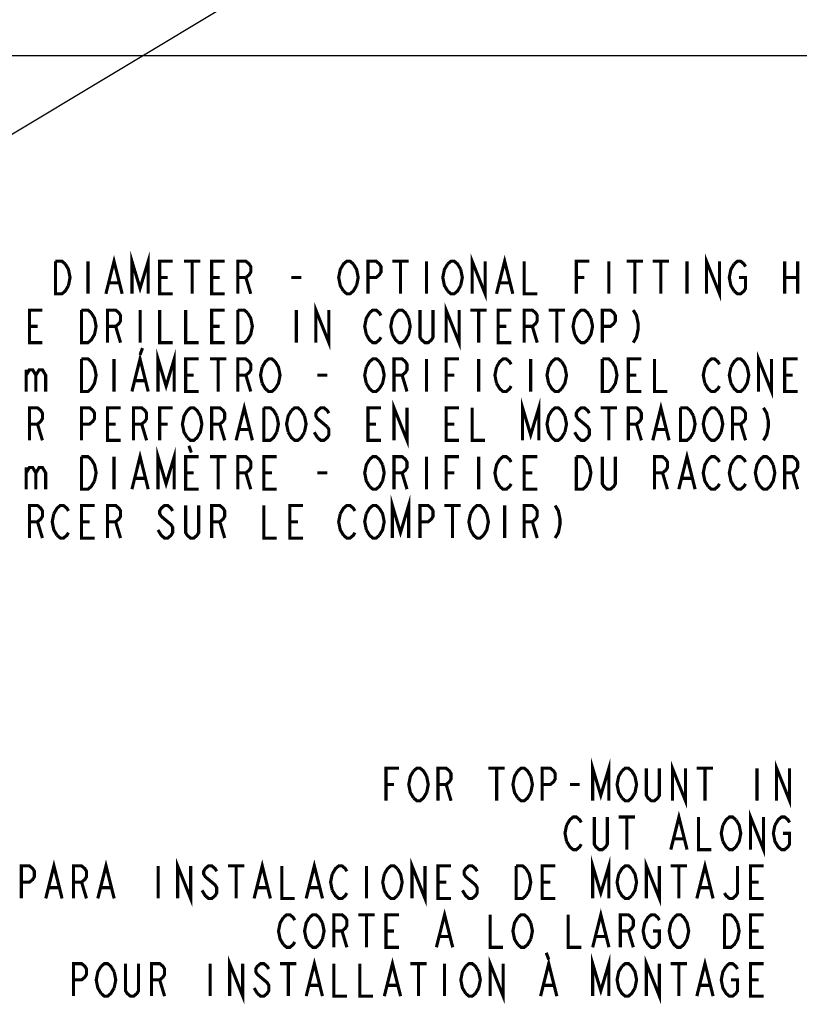
# Model space of a CAD drawing. Extents: x 0 to 44, y 0 to 34.
# Drawn here: x 31.7 to 35.4, y 21.6 to 26.3 of the extents above; entities that cross this region are included whole.
import ezdxf

# ---------------------------------------------------------------- set-up
doc = ezdxf.new("R2010")
doc.units = 0
doc.header["$LTSCALE"] = 2.42
doc.layers.get('0').update_dxf_attribs({"linetype": 'CONTINUOUS'})
doc.layers.add('___NOTE', color=7, linetype='CONTINUOUS')
doc.layers.add('_CURVE', color=7, linetype='CONTINUOUS')
doc.dimstyles.get("Standard").update_dxf_attribs({"dimtxt": 2.5, "dimasz": 2.5, "dimexe": 1.25, "dimexo": 0.625, "dimtad": 1, "dimcen": 2.5, "dimazin": 3, "dimtfac": 1, "dimtmove": 0, "dimatfit": 3})

# ---------------------------------------------------------------- blocks, each defined once
blk = doc.blocks.new('_FILLED')
at = {"color": 0, "linetype": 'BYBLOCK'}
blk.add_solid([(0, 0), (-1, 0.167), (-1, -0.167)], dxfattribs=at)
blk = doc.blocks.new('*D0')
at = {"color": 2, "linetype": 'CONTINUOUS'}
for p, q in [((29.5978, 28.9711), (29.5978, 18.7527)), ((29.5978, 8.2219), (29.5978, 17.9715))]:
    blk.add_line(p, q, dxfattribs=at)
at = {"color": 2, "linetype": 'CONTINUOUS', "xscale": 0.1875, "yscale": 0.1875, "zscale": 0.1875}
for p, rotation in [((29.5978, 28.9711), 90), ((29.5978, 8.2219), 270)]:
    blk.add_blockref('_FILLED', p, dxfattribs=dict(at, rotation=rotation))
blk = doc.blocks.new('*D1')
at = {"color": 2, "linetype": 'CONTINUOUS'}
for p, q in [((27.8441, 26.1616), (27.8441, 18.7443)), ((27.8441, 8.5114), (27.8441, 17.9631))]:
    blk.add_line(p, q, dxfattribs=at)
at = {"color": 2, "linetype": 'CONTINUOUS', "xscale": 0.1875, "yscale": 0.1875, "zscale": 0.1875}
for p, rotation in [((27.8441, 26.1616), 90), ((27.8441, 8.5114), 270)]:
    blk.add_blockref('_FILLED', p, dxfattribs=dict(at, rotation=rotation))
blk = doc.blocks.new('*D3')
at = {"color": 2, "linetype": 'CONTINUOUS'}
for p, q in [((6.8199, 13.5568), (21.8269, 13.5568)), ((37.9902, 13.5568), (22.9832, 13.5568))]:
    blk.add_line(p, q, dxfattribs=at)
at = {"color": 2, "linetype": 'CONTINUOUS', "xscale": 0.1875, "yscale": 0.1875, "zscale": 0.1875, "rotation": 180}
blk.add_blockref('_FILLED', (6.8199, 13.5568), dxfattribs=at)
at = {"color": 2, "linetype": 'CONTINUOUS', "xscale": 0.1875, "yscale": 0.1875, "zscale": 0.1875}
blk.add_blockref('_FILLED', (37.9902, 13.5568), dxfattribs=at)

msp = doc.modelspace()

# ---------------------------------------------------------------- linework, layer by layer
at = {"layer": '___NOTE', "color": 2, "linetype": 'CONTINUOUS'}
msp.add_line((33.8596, 27.118), (30.4978, 25.0961), dxfattribs=at)
at = {"layer": '___NOTE', "color": 2, "linetype": 'CONTINUOUS', "const_width": 0.015}
for points in [[(32.2167, 25.018), (32.2167, 25.1742), (32.2557, 25.044), (32.2948, 25.1742), (32.2948, 25.018)], [(31.912, 25.0571), (31.8964, 25.031), (31.8807, 25.018), (31.8495, 25.018), (31.8495, 25.1742)], [(31.8495, 25.1742), (31.8807, 25.1742), (31.8964, 25.1612)], [(32.0057, 25.1742), (32.0057, 25.018)], [(32.0917, 25.018), (32.1307, 25.1742), (32.1698, 25.018)], [(32.412, 25.018), (32.3495, 25.018), (32.3495, 25.1742), (32.412, 25.1742)], [(32.4667, 25.1742), (32.5448, 25.1742)], [(32.5057, 25.1742), (32.5057, 25.018)], [(32.662, 25.018), (32.5995, 25.018), (32.5995, 25.1742), (32.662, 25.1742)], [(32.7245, 25.018), (32.7245, 25.1742), (32.7635, 25.1742), (32.7792, 25.1612), (32.787, 25.1482), (32.787, 25.1222), (32.7792, 25.1091), (32.7635, 25.0961), (32.7245, 25.0961)], [(33.2323, 25.031), (33.2167, 25.0571), (33.2089, 25.0961), (33.2167, 25.1352), (33.2245, 25.1482), (33.2323, 25.1612), (33.2479, 25.1742), (33.2635, 25.1742), (33.2792, 25.1612)], [(33.3495, 25.018), (33.3495, 25.1742), (33.3885, 25.1742), (33.4042, 25.1612), (33.412, 25.1482), (33.412, 25.1222), (33.4042, 25.1091), (33.3885, 25.0961), (33.3495, 25.0961)], [(33.4667, 25.1742), (33.5448, 25.1742)], [(33.5057, 25.1742), (33.5057, 25.018)], [(33.6307, 25.1742), (33.6307, 25.018)], [(33.7323, 25.1612), (33.7479, 25.1742), (33.7635, 25.1742), (33.7792, 25.1612), (33.7948, 25.1352)], [(33.8495, 25.018), (33.8495, 25.1742), (33.912, 25.018), (33.912, 25.1742)], [(33.9667, 25.018), (34.0057, 25.1742), (34.0448, 25.018)], [(34.0995, 25.1742), (34.0995, 25.018), (34.162, 25.018)], [(34.3495, 25.018), (34.3495, 25.1742), (34.412, 25.1742)], [(34.5057, 25.1742), (34.5057, 25.018)], [(34.5917, 25.1742), (34.6698, 25.1742)], [(34.6307, 25.1742), (34.6307, 25.018)], [(34.7167, 25.1742), (34.7948, 25.1742)], [(34.7557, 25.1742), (34.7557, 25.018)], [(34.8807, 25.1742), (34.8807, 25.018)], [(34.9745, 25.018), (34.9745, 25.1742), (35.037, 25.018), (35.037, 25.1742)], [(35.1073, 25.1612), (35.1229, 25.1742), (35.1385, 25.1742), (35.1542, 25.1612), (35.162, 25.1482)], [(35.3495, 25.1742), (35.3495, 25.018)], [(35.412, 25.1742), (35.412, 25.018)], [(31.8964, 25.1612), (31.912, 25.1352), (31.9198, 25.0961), (31.912, 25.0571)], [(33.2792, 25.1612), (33.2948, 25.1352), (33.3026, 25.0961), (33.2948, 25.0571)], [(33.7323, 25.031), (33.7167, 25.0571), (33.7089, 25.0961), (33.7167, 25.1352), (33.7323, 25.1612)], [(33.7948, 25.1352), (33.8026, 25.0961), (33.7948, 25.0571)], [(35.1073, 25.031), (35.0917, 25.0571), (35.0839, 25.0961), (35.0917, 25.1352), (35.1073, 25.1612)], [(32.3495, 25.0961), (32.3885, 25.0961)], [(32.5995, 25.0961), (32.6385, 25.0961)], [(32.7635, 25.0961), (32.787, 25.018)], [(32.9823, 25.0961), (33.0292, 25.0961)], [(34.3495, 25.0961), (34.3885, 25.0961)], [(35.1307, 25.0961), (35.162, 25.0961), (35.162, 25.044), (35.1542, 25.031), (35.1385, 25.018), (35.1229, 25.018), (35.1073, 25.031)], [(35.3495, 25.0961), (35.412, 25.0961)], [(32.1073, 25.0701), (32.1542, 25.0701)], [(33.2948, 25.0571), (33.2792, 25.031), (33.2635, 25.018), (33.2479, 25.018), (33.2323, 25.031)], [(33.7948, 25.0571), (33.7792, 25.031), (33.7635, 25.018), (33.7479, 25.018), (33.7323, 25.031)], [(33.9823, 25.0701), (34.0292, 25.0701)], [(31.787, 24.7836), (31.7245, 24.7836), (31.7245, 24.9399), (31.787, 24.9399)], [(31.9745, 24.9399), (32.0057, 24.9399), (32.0214, 24.9268)], [(32.0214, 24.9268), (32.037, 24.9008), (32.0448, 24.8617), (32.037, 24.8227), (32.0292, 24.8097), (32.0214, 24.7966), (32.0057, 24.7836), (31.9745, 24.7836), (31.9745, 24.9399)], [(32.0995, 24.7836), (32.0995, 24.9399), (32.1385, 24.9399), (32.1542, 24.9268), (32.162, 24.9138), (32.162, 24.8878), (32.1542, 24.8748), (32.1385, 24.8617), (32.0995, 24.8617)], [(32.2557, 24.9399), (32.2557, 24.7836)], [(32.3495, 24.9399), (32.3495, 24.7836), (32.412, 24.7836)], [(32.4745, 24.9399), (32.4745, 24.7836), (32.537, 24.7836)], [(32.662, 24.7836), (32.5995, 24.7836), (32.5995, 24.9399), (32.662, 24.9399)], [(32.7714, 24.7966), (32.7557, 24.7836), (32.7245, 24.7836), (32.7245, 24.9399)], [(32.7245, 24.9399), (32.7557, 24.9399), (32.7714, 24.9268)], [(33.0057, 24.9399), (33.0057, 24.7836)], [(33.0995, 24.7836), (33.0995, 24.9399), (33.162, 24.7836), (33.162, 24.9399)], [(33.3573, 24.9268), (33.3729, 24.9399), (33.3885, 24.9399), (33.4042, 24.9268), (33.412, 24.9138)], [(33.4823, 24.9268), (33.4979, 24.9399), (33.5135, 24.9399), (33.5292, 24.9268), (33.5448, 24.9008)], [(33.662, 24.9399), (33.662, 24.8097), (33.6542, 24.7966), (33.6385, 24.7836), (33.6229, 24.7836), (33.6073, 24.7966), (33.5995, 24.8097), (33.5995, 24.9399)], [(33.7245, 24.7836), (33.7245, 24.9399), (33.787, 24.7836), (33.787, 24.9399)], [(33.8417, 24.9399), (33.9198, 24.9399)], [(33.8807, 24.9399), (33.8807, 24.7836)], [(34.037, 24.7836), (33.9745, 24.7836), (33.9745, 24.9399), (34.037, 24.9399)], [(34.0995, 24.7836), (34.0995, 24.9399), (34.1385, 24.9399), (34.1542, 24.9268), (34.162, 24.9138), (34.162, 24.8878), (34.1542, 24.8748), (34.1385, 24.8617), (34.0995, 24.8617)], [(34.2167, 24.9399), (34.2948, 24.9399)], [(34.2557, 24.9399), (34.2557, 24.7836)], [(34.3573, 24.9268), (34.3729, 24.9399), (34.3885, 24.9399), (34.4042, 24.9268), (34.4198, 24.9008)], [(34.4745, 24.7836), (34.4745, 24.9399), (34.5135, 24.9399), (34.5292, 24.9268), (34.537, 24.9138), (34.537, 24.8878), (34.5292, 24.8748), (34.5135, 24.8617), (34.4745, 24.8617)], [(34.6229, 24.9399), (34.6385, 24.9138), (34.6464, 24.8748), (34.6464, 24.8487), (34.6385, 24.8097), (34.6229, 24.7836)], [(32.7714, 24.9268), (32.787, 24.9008), (32.7948, 24.8617), (32.787, 24.8227), (32.7714, 24.7966)], [(33.3417, 24.8227), (33.3339, 24.8617), (33.3417, 24.9008), (33.3573, 24.9268)], [(33.4667, 24.8227), (33.4589, 24.8617), (33.4667, 24.9008), (33.4823, 24.9268)], [(33.5448, 24.9008), (33.5526, 24.8617), (33.5448, 24.8227), (33.5292, 24.7966)], [(34.3417, 24.8227), (34.3339, 24.8617), (34.3417, 24.9008), (34.3573, 24.9268)], [(34.4198, 24.9008), (34.4276, 24.8617), (34.4198, 24.8227), (34.4042, 24.7966)], [(31.7245, 24.8617), (31.7635, 24.8617)], [(32.1385, 24.8617), (32.162, 24.7836)], [(32.5995, 24.8617), (32.6385, 24.8617)], [(33.9745, 24.8617), (34.0135, 24.8617)], [(34.1385, 24.8617), (34.162, 24.7836)], [(33.412, 24.8097), (33.4042, 24.7966), (33.3885, 24.7836), (33.3729, 24.7836), (33.3573, 24.7966), (33.3417, 24.8227)], [(33.5292, 24.7966), (33.5135, 24.7836), (33.4979, 24.7836), (33.4823, 24.7966), (33.4667, 24.8227)], [(34.4042, 24.7966), (34.3885, 24.7836), (34.3729, 24.7836), (34.3573, 24.7966), (34.3417, 24.8227)], [(32.2674, 24.7576), (32.2557, 24.725)], [(32.3417, 24.5492), (32.3417, 24.7055), (32.3807, 24.5753), (32.4198, 24.7055), (32.4198, 24.5492)], [(31.9745, 24.7055), (32.0057, 24.7055), (32.0214, 24.6925)], [(32.0214, 24.6925), (32.037, 24.6664), (32.0448, 24.6274), (32.037, 24.5883), (32.0292, 24.5753), (32.0214, 24.5623), (32.0057, 24.5492), (31.9745, 24.5492), (31.9745, 24.7055)], [(32.1307, 24.7055), (32.1307, 24.5492)], [(32.2167, 24.5492), (32.2557, 24.7055), (32.2948, 24.5492)], [(32.537, 24.5492), (32.4745, 24.5492), (32.4745, 24.7055), (32.537, 24.7055)], [(32.5917, 24.7055), (32.6698, 24.7055)], [(32.6307, 24.7055), (32.6307, 24.5492)], [(32.7245, 24.5492), (32.7245, 24.7055), (32.7635, 24.7055), (32.7792, 24.6925), (32.787, 24.6795), (32.787, 24.6534), (32.7792, 24.6404), (32.7635, 24.6274), (32.7245, 24.6274)], [(32.8417, 24.6664), (32.8573, 24.6925), (32.8729, 24.7055), (32.8885, 24.7055), (32.9042, 24.6925)], [(33.3417, 24.6664), (33.3573, 24.6925), (33.3729, 24.7055), (33.3885, 24.7055), (33.4042, 24.6925)], [(33.4745, 24.5492), (33.4745, 24.7055), (33.5135, 24.7055), (33.5292, 24.6925), (33.537, 24.6795), (33.537, 24.6534), (33.5292, 24.6404), (33.5135, 24.6274), (33.4745, 24.6274)], [(33.6307, 24.7055), (33.6307, 24.5492)], [(33.7245, 24.5492), (33.7245, 24.7055), (33.787, 24.7055)], [(33.8807, 24.7055), (33.8807, 24.5492)], [(33.9667, 24.6664), (33.9823, 24.6925), (33.9979, 24.7055), (34.0135, 24.7055), (34.0292, 24.6925), (34.037, 24.6795)], [(34.1307, 24.7055), (34.1307, 24.5492)], [(34.2167, 24.6664), (34.2323, 24.6925), (34.2479, 24.7055), (34.2635, 24.7055), (34.2792, 24.6925)], [(34.5214, 24.5623), (34.5057, 24.5492), (34.4745, 24.5492), (34.4745, 24.7055)], [(34.4745, 24.7055), (34.5057, 24.7055), (34.5214, 24.6925)], [(34.662, 24.5492), (34.5995, 24.5492), (34.5995, 24.7055), (34.662, 24.7055)], [(34.7245, 24.7055), (34.7245, 24.5492), (34.787, 24.5492)], [(34.9667, 24.6664), (34.9823, 24.6925), (34.9979, 24.7055), (35.0135, 24.7055), (35.0292, 24.6925), (35.037, 24.6795)], [(35.0917, 24.6664), (35.1073, 24.6925), (35.1229, 24.7055), (35.1385, 24.7055), (35.1542, 24.6925)], [(35.2245, 24.5492), (35.2245, 24.7055), (35.287, 24.5492), (35.287, 24.7055)], [(35.412, 24.5492), (35.3495, 24.5492), (35.3495, 24.7055), (35.412, 24.7055)], [(31.7089, 24.6274), (31.7245, 24.6534), (31.7401, 24.6534), (31.7557, 24.6274), (31.7557, 24.5492)], [(31.7089, 24.6534), (31.7089, 24.5492)], [(31.7557, 24.6274), (31.7714, 24.6534), (31.787, 24.6534), (31.8026, 24.6274), (31.8026, 24.5492)], [(32.8417, 24.5883), (32.8339, 24.6274), (32.8417, 24.6664)], [(32.9042, 24.6925), (32.9198, 24.6664), (32.9276, 24.6274), (32.9198, 24.5883), (32.9042, 24.5623)], [(33.3417, 24.5883), (33.3339, 24.6274), (33.3417, 24.6664)], [(33.4042, 24.6925), (33.4198, 24.6664), (33.4276, 24.6274), (33.4198, 24.5883), (33.4042, 24.5623)], [(33.9667, 24.5883), (33.9589, 24.6274), (33.9667, 24.6664)], [(34.2167, 24.5883), (34.2089, 24.6274), (34.2167, 24.6664)], [(34.2792, 24.6925), (34.2948, 24.6664), (34.3026, 24.6274), (34.2948, 24.5883), (34.2792, 24.5623)], [(34.5214, 24.6925), (34.537, 24.6664), (34.5448, 24.6274), (34.537, 24.5883), (34.5214, 24.5623)], [(34.9667, 24.5883), (34.9589, 24.6274), (34.9667, 24.6664)], [(35.0917, 24.5883), (35.0839, 24.6274), (35.0917, 24.6664)], [(35.1542, 24.6925), (35.1698, 24.6664), (35.1776, 24.6274), (35.1698, 24.5883), (35.1542, 24.5623)], [(32.4745, 24.6274), (32.5135, 24.6274)], [(32.7635, 24.6274), (32.787, 24.5492)], [(33.1073, 24.6274), (33.1542, 24.6274)], [(33.5135, 24.6274), (33.537, 24.5492)], [(33.7245, 24.6274), (33.7635, 24.6274)], [(34.5995, 24.6274), (34.6385, 24.6274)], [(35.3495, 24.6274), (35.3885, 24.6274)], [(32.2323, 24.6013), (32.2792, 24.6013)], [(32.9042, 24.5623), (32.8885, 24.5492), (32.8729, 24.5492), (32.8573, 24.5623), (32.8417, 24.5883)], [(33.4042, 24.5623), (33.3885, 24.5492), (33.3729, 24.5492), (33.3573, 24.5623), (33.3417, 24.5883)], [(34.037, 24.5753), (34.0292, 24.5623), (34.0135, 24.5492), (33.9979, 24.5492), (33.9823, 24.5623), (33.9667, 24.5883)], [(34.2792, 24.5623), (34.2635, 24.5492), (34.2479, 24.5492), (34.2323, 24.5623), (34.2167, 24.5883)], [(35.037, 24.5753), (35.0292, 24.5623), (35.0135, 24.5492), (34.9979, 24.5492), (34.9823, 24.5623), (34.9667, 24.5883)], [(35.1542, 24.5623), (35.1385, 24.5492), (35.1229, 24.5492), (35.1073, 24.5623), (35.0917, 24.5883)], [(34.0917, 24.3149), (34.0917, 24.4711), (34.1307, 24.3409), (34.1698, 24.4711), (34.1698, 24.3149)], [(31.7245, 24.3149), (31.7245, 24.4711), (31.7635, 24.4711), (31.7792, 24.4581), (31.787, 24.4451), (31.787, 24.419), (31.7792, 24.406), (31.7635, 24.393), (31.7245, 24.393)], [(31.9745, 24.3149), (31.9745, 24.4711), (32.0135, 24.4711), (32.0292, 24.4581), (32.037, 24.4451), (32.037, 24.419), (32.0292, 24.406), (32.0135, 24.393), (31.9745, 24.393)], [(32.162, 24.3149), (32.0995, 24.3149), (32.0995, 24.4711), (32.162, 24.4711)], [(32.2245, 24.3149), (32.2245, 24.4711), (32.2635, 24.4711), (32.2792, 24.4581), (32.287, 24.4451), (32.287, 24.419), (32.2792, 24.406), (32.2635, 24.393), (32.2245, 24.393)], [(32.3495, 24.3149), (32.3495, 24.4711), (32.412, 24.4711)], [(32.4823, 24.4581), (32.4979, 24.4711), (32.5135, 24.4711), (32.5292, 24.4581), (32.5448, 24.4321)], [(32.5995, 24.3149), (32.5995, 24.4711), (32.6385, 24.4711), (32.6542, 24.4581), (32.662, 24.4451), (32.662, 24.419), (32.6542, 24.406), (32.6385, 24.393), (32.5995, 24.393)], [(32.7167, 24.3149), (32.7557, 24.4711), (32.7948, 24.3149)], [(32.8495, 24.4711), (32.8807, 24.4711), (32.8964, 24.4581), (32.912, 24.4321)], [(32.912, 24.3539), (32.8964, 24.3279), (32.8807, 24.3149), (32.8495, 24.3149), (32.8495, 24.4711)], [(32.9823, 24.4581), (32.9979, 24.4711), (33.0135, 24.4711), (33.0292, 24.4581), (33.0448, 24.4321)], [(33.162, 24.4451), (33.1542, 24.4581), (33.1385, 24.4711), (33.1229, 24.4711), (33.1073, 24.4581), (33.0995, 24.4451), (33.0995, 24.4321), (33.1073, 24.419), (33.1229, 24.406), (33.1542, 24.38)], [(33.412, 24.3149), (33.3495, 24.3149), (33.3495, 24.4711), (33.412, 24.4711)], [(33.4745, 24.3149), (33.4745, 24.4711), (33.537, 24.3149), (33.537, 24.4711)], [(33.787, 24.3149), (33.7245, 24.3149), (33.7245, 24.4711), (33.787, 24.4711)], [(33.8495, 24.4711), (33.8495, 24.3149), (33.912, 24.3149)], [(34.2323, 24.4581), (34.2479, 24.4711), (34.2635, 24.4711), (34.2792, 24.4581), (34.2948, 24.4321)], [(34.412, 24.4451), (34.4042, 24.4581), (34.3885, 24.4711), (34.3729, 24.4711), (34.3573, 24.4581), (34.3495, 24.4451), (34.3495, 24.4321), (34.3573, 24.419), (34.3729, 24.406), (34.3885, 24.393), (34.4042, 24.38), (34.412, 24.367), (34.412, 24.3409), (34.4042, 24.3279), (34.3885, 24.3149), (34.3729, 24.3149), (34.3573, 24.3279), (34.3417, 24.3539)], [(34.4667, 24.4711), (34.5448, 24.4711)], [(34.5057, 24.4711), (34.5057, 24.3149)], [(34.5995, 24.3149), (34.5995, 24.4711), (34.6385, 24.4711), (34.6542, 24.4581), (34.662, 24.4451), (34.662, 24.419), (34.6542, 24.406), (34.6385, 24.393), (34.5995, 24.393)], [(34.7167, 24.3149), (34.7557, 24.4711), (34.7948, 24.3149)], [(34.8495, 24.4711), (34.8807, 24.4711), (34.8964, 24.4581), (34.912, 24.4321)], [(34.912, 24.3539), (34.8964, 24.3279), (34.8807, 24.3149), (34.8495, 24.3149), (34.8495, 24.4711)], [(34.9823, 24.4581), (34.9979, 24.4711), (35.0135, 24.4711), (35.0292, 24.4581)], [(35.0995, 24.3149), (35.0995, 24.4711), (35.1385, 24.4711), (35.1542, 24.4581), (35.162, 24.4451), (35.162, 24.419), (35.1542, 24.406), (35.1385, 24.393), (35.0995, 24.393)], [(35.2479, 24.4711), (35.2635, 24.4451), (35.2714, 24.406), (35.2714, 24.38), (35.2635, 24.3409), (35.2479, 24.3149)], [(32.4823, 24.3279), (32.4667, 24.3539), (32.4589, 24.393), (32.4667, 24.4321), (32.4823, 24.4581)], [(32.5448, 24.4321), (32.5526, 24.393), (32.5448, 24.3539), (32.537, 24.3409)], [(32.912, 24.4321), (32.9198, 24.393), (32.912, 24.3539)], [(32.9667, 24.3539), (32.9589, 24.393), (32.9667, 24.4321), (32.9823, 24.4581)], [(33.0448, 24.4321), (33.0526, 24.393), (33.0448, 24.3539)], [(34.2323, 24.3279), (34.2167, 24.3539), (34.2089, 24.393), (34.2167, 24.4321), (34.2323, 24.4581)], [(34.2948, 24.4321), (34.3026, 24.393), (34.2948, 24.3539)], [(34.912, 24.4321), (34.9198, 24.393), (34.912, 24.3539)], [(34.9823, 24.3279), (34.9667, 24.3539), (34.9589, 24.393), (34.9667, 24.4321), (34.9823, 24.4581)], [(35.0292, 24.4581), (35.0448, 24.4321), (35.0526, 24.393), (35.0448, 24.3539)], [(31.7635, 24.393), (31.787, 24.3149)], [(32.0995, 24.393), (32.1385, 24.393)], [(32.2635, 24.393), (32.287, 24.3149)], [(32.3495, 24.393), (32.3885, 24.393)], [(32.6385, 24.393), (32.662, 24.3149)], [(32.7323, 24.367), (32.7792, 24.367)], [(33.1542, 24.38), (33.162, 24.367), (33.162, 24.3409), (33.1542, 24.3279), (33.1385, 24.3149), (33.1229, 24.3149), (33.1073, 24.3279)], [(33.3495, 24.393), (33.3885, 24.393)], [(33.7245, 24.393), (33.7635, 24.393)], [(34.6385, 24.393), (34.662, 24.3149)], [(34.7323, 24.367), (34.7792, 24.367)], [(35.1385, 24.393), (35.162, 24.3149)], [(32.537, 24.3409), (32.5292, 24.3279), (32.5135, 24.3149), (32.4979, 24.3149), (32.4823, 24.3279)], [(33.0448, 24.3539), (33.0292, 24.3279), (33.0135, 24.3149), (32.9979, 24.3149), (32.9823, 24.3279), (32.9667, 24.3539)], [(33.1073, 24.3279), (33.0917, 24.3539)], [(34.2948, 24.3539), (34.2792, 24.3279), (34.2635, 24.3149), (34.2479, 24.3149), (34.2323, 24.3279)], [(35.0448, 24.3539), (35.0292, 24.3279), (35.0135, 24.3149), (34.9979, 24.3149), (34.9823, 24.3279)], [(32.3417, 24.0805), (32.3417, 24.2367), (32.3807, 24.1065), (32.4198, 24.2367), (32.4198, 24.0805)], [(32.4901, 24.2888), (32.5018, 24.2563)], [(32.037, 24.1196), (32.0214, 24.0935), (32.0057, 24.0805), (31.9745, 24.0805), (31.9745, 24.2367)], [(31.9745, 24.2367), (32.0057, 24.2367), (32.0214, 24.2237)], [(32.1307, 24.2367), (32.1307, 24.0805)], [(32.2167, 24.0805), (32.2557, 24.2367), (32.2948, 24.0805)], [(32.537, 24.0805), (32.4745, 24.0805), (32.4745, 24.2367), (32.537, 24.2367)], [(32.5917, 24.2367), (32.6698, 24.2367)], [(32.6307, 24.2367), (32.6307, 24.0805)], [(32.7245, 24.0805), (32.7245, 24.2367), (32.7635, 24.2367), (32.7792, 24.2237), (32.787, 24.2107), (32.787, 24.1847), (32.7792, 24.1716), (32.7635, 24.1586), (32.7245, 24.1586)], [(32.912, 24.0805), (32.8495, 24.0805), (32.8495, 24.2367), (32.912, 24.2367)], [(33.3573, 24.2237), (33.3729, 24.2367), (33.3885, 24.2367), (33.4042, 24.2237), (33.4198, 24.1977)], [(33.4745, 24.0805), (33.4745, 24.2367), (33.5135, 24.2367), (33.5292, 24.2237), (33.537, 24.2107), (33.537, 24.1847), (33.5292, 24.1716), (33.5135, 24.1586), (33.4745, 24.1586)], [(33.6307, 24.2367), (33.6307, 24.0805)], [(33.7245, 24.0805), (33.7245, 24.2367), (33.787, 24.2367)], [(33.8807, 24.2367), (33.8807, 24.0805)], [(33.9823, 24.2237), (33.9979, 24.2367), (34.0135, 24.2367), (34.0292, 24.2237), (34.037, 24.2107)], [(34.162, 24.0805), (34.0995, 24.0805), (34.0995, 24.2367), (34.162, 24.2367)], [(34.3495, 24.2367), (34.3807, 24.2367), (34.3964, 24.2237), (34.412, 24.1977)], [(34.412, 24.1196), (34.3964, 24.0935), (34.3807, 24.0805), (34.3495, 24.0805), (34.3495, 24.2367)], [(34.537, 24.2367), (34.537, 24.1065), (34.5292, 24.0935), (34.5135, 24.0805), (34.4979, 24.0805), (34.4823, 24.0935), (34.4745, 24.1065), (34.4745, 24.2367)], [(34.7245, 24.0805), (34.7245, 24.2367), (34.7635, 24.2367), (34.7792, 24.2237), (34.787, 24.2107), (34.787, 24.1847), (34.7792, 24.1716), (34.7635, 24.1586), (34.7245, 24.1586)], [(34.8417, 24.0805), (34.8807, 24.2367), (34.9198, 24.0805)], [(34.9823, 24.2237), (34.9979, 24.2367), (35.0135, 24.2367), (35.0292, 24.2237), (35.037, 24.2107)], [(35.1073, 24.2237), (35.1229, 24.2367), (35.1385, 24.2367), (35.1542, 24.2237), (35.162, 24.2107)], [(35.2323, 24.2237), (35.2479, 24.2367), (35.2635, 24.2367), (35.2792, 24.2237), (35.2948, 24.1977)], [(35.3495, 24.0805), (35.3495, 24.2367), (35.3885, 24.2367), (35.4042, 24.2237), (35.412, 24.2107), (35.412, 24.1847), (35.4042, 24.1716), (35.3885, 24.1586), (35.3495, 24.1586)], [(31.7089, 24.1586), (31.7245, 24.1847), (31.7401, 24.1847), (31.7557, 24.1586), (31.7557, 24.0805)], [(31.7089, 24.1847), (31.7089, 24.0805)], [(31.7557, 24.1586), (31.7714, 24.1847), (31.787, 24.1847), (31.8026, 24.1586), (31.8026, 24.0805)], [(32.0214, 24.2237), (32.037, 24.1977), (32.0448, 24.1586), (32.037, 24.1196)], [(33.3573, 24.0935), (33.3417, 24.1196), (33.3339, 24.1586), (33.3417, 24.1977), (33.3573, 24.2237)], [(33.4198, 24.1977), (33.4276, 24.1586), (33.4198, 24.1196)], [(33.9823, 24.0935), (33.9667, 24.1196), (33.9589, 24.1586), (33.9667, 24.1977), (33.9823, 24.2237)], [(34.412, 24.1977), (34.4198, 24.1586), (34.412, 24.1196)], [(34.9823, 24.0935), (34.9667, 24.1196), (34.9589, 24.1586), (34.9667, 24.1977), (34.9823, 24.2237)], [(35.1073, 24.0935), (35.0917, 24.1196), (35.0839, 24.1586), (35.0917, 24.1977), (35.1073, 24.2237)], [(35.2323, 24.0935), (35.2167, 24.1196), (35.2089, 24.1586), (35.2167, 24.1977), (35.2323, 24.2237)], [(35.2948, 24.1977), (35.3026, 24.1586), (35.2948, 24.1196), (35.287, 24.1065)], [(32.2323, 24.1326), (32.2792, 24.1326)], [(32.4745, 24.1586), (32.5135, 24.1586)], [(32.7635, 24.1586), (32.787, 24.0805)], [(32.8495, 24.1586), (32.8885, 24.1586)], [(33.1073, 24.1586), (33.1542, 24.1586)], [(33.5135, 24.1586), (33.537, 24.0805)], [(33.7245, 24.1586), (33.7635, 24.1586)], [(34.0995, 24.1586), (34.1385, 24.1586)], [(34.7635, 24.1586), (34.787, 24.0805)], [(34.8573, 24.1326), (34.9042, 24.1326)], [(35.3885, 24.1586), (35.412, 24.0805)], [(33.4198, 24.1196), (33.4042, 24.0935), (33.3885, 24.0805), (33.3729, 24.0805), (33.3573, 24.0935)], [(34.037, 24.1065), (34.0292, 24.0935), (34.0135, 24.0805), (33.9979, 24.0805), (33.9823, 24.0935)], [(35.037, 24.1065), (35.0292, 24.0935), (35.0135, 24.0805), (34.9979, 24.0805), (34.9823, 24.0935)], [(35.162, 24.1065), (35.1542, 24.0935), (35.1385, 24.0805), (35.1229, 24.0805), (35.1073, 24.0935)], [(35.287, 24.1065), (35.2792, 24.0935), (35.2635, 24.0805), (35.2479, 24.0805), (35.2323, 24.0935)], [(33.4667, 23.8461), (33.4667, 24.0024), (33.5057, 23.8722), (33.5448, 24.0024), (33.5448, 23.8461)], [(31.7245, 23.8461), (31.7245, 24.0024), (31.7635, 24.0024), (31.7792, 23.9893), (31.787, 23.9763), (31.787, 23.9503), (31.7792, 23.9373), (31.7635, 23.9242), (31.7245, 23.9242)], [(31.8417, 23.9633), (31.8573, 23.9893), (31.8729, 24.0024), (31.8885, 24.0024), (31.9042, 23.9893), (31.912, 23.9763)], [(32.037, 23.8461), (31.9745, 23.8461), (31.9745, 24.0024), (32.037, 24.0024)], [(32.0995, 23.8461), (32.0995, 24.0024), (32.1385, 24.0024), (32.1542, 23.9893), (32.162, 23.9763), (32.162, 23.9503), (32.1542, 23.9373), (32.1385, 23.9242), (32.0995, 23.9242)], [(32.412, 23.9763), (32.4042, 23.9893), (32.3885, 24.0024), (32.3729, 24.0024), (32.3573, 23.9893), (32.3495, 23.9763), (32.3495, 23.9633), (32.3573, 23.9503), (32.3885, 23.9242)], [(32.537, 24.0024), (32.537, 23.8722), (32.5292, 23.8591), (32.5135, 23.8461), (32.4979, 23.8461), (32.4823, 23.8591), (32.4745, 23.8722), (32.4745, 24.0024)], [(32.5995, 23.8461), (32.5995, 24.0024), (32.6385, 24.0024), (32.6542, 23.9893), (32.662, 23.9763), (32.662, 23.9503), (32.6542, 23.9373), (32.6385, 23.9242), (32.5995, 23.9242)], [(32.8495, 24.0024), (32.8495, 23.8461), (32.912, 23.8461)], [(33.037, 23.8461), (32.9745, 23.8461), (32.9745, 24.0024), (33.037, 24.0024)], [(33.2167, 23.9633), (33.2323, 23.9893), (33.2479, 24.0024), (33.2635, 24.0024), (33.2792, 23.9893), (33.287, 23.9763)], [(33.3417, 23.9633), (33.3573, 23.9893), (33.3729, 24.0024), (33.3885, 24.0024), (33.4042, 23.9893)], [(33.4042, 23.9893), (33.4198, 23.9633), (33.4276, 23.9242), (33.4198, 23.8852), (33.4042, 23.8591)], [(33.5995, 23.8461), (33.5995, 24.0024), (33.6385, 24.0024), (33.6542, 23.9893), (33.662, 23.9763), (33.662, 23.9503), (33.6542, 23.9373), (33.6385, 23.9242), (33.5995, 23.9242)], [(33.7167, 24.0024), (33.7948, 24.0024)], [(33.7557, 24.0024), (33.7557, 23.8461)], [(33.8417, 23.9633), (33.8573, 23.9893), (33.8729, 24.0024), (33.8885, 24.0024), (33.9042, 23.9893), (33.9198, 23.9633)], [(34.0057, 24.0024), (34.0057, 23.8461)], [(34.0995, 23.8461), (34.0995, 24.0024), (34.1385, 24.0024), (34.1542, 23.9893), (34.162, 23.9763), (34.162, 23.9503), (34.1542, 23.9373), (34.1385, 23.9242), (34.0995, 23.9242)], [(34.2479, 24.0024), (34.2635, 23.9763), (34.2714, 23.9373), (34.2714, 23.9112), (34.2635, 23.8722), (34.2479, 23.8461)], [(31.8573, 23.8591), (31.8417, 23.8852), (31.8339, 23.9242), (31.8417, 23.9633)], [(33.2323, 23.8591), (33.2167, 23.8852), (33.2089, 23.9242), (33.2167, 23.9633)], [(33.3417, 23.8852), (33.3339, 23.9242), (33.3417, 23.9633)], [(33.8417, 23.8852), (33.8339, 23.9242), (33.8417, 23.9633)], [(33.9198, 23.9633), (33.9276, 23.9242), (33.9198, 23.8852), (33.9042, 23.8591)], [(31.7635, 23.9242), (31.787, 23.8461)], [(31.9745, 23.9242), (32.0135, 23.9242)], [(32.1385, 23.9242), (32.162, 23.8461)], [(32.3885, 23.9242), (32.4042, 23.9112), (32.412, 23.8982), (32.412, 23.8722), (32.4042, 23.8591), (32.3885, 23.8461), (32.3729, 23.8461), (32.3573, 23.8591), (32.3417, 23.8852)], [(32.6385, 23.9242), (32.662, 23.8461)], [(32.9745, 23.9242), (33.0135, 23.9242)], [(34.1385, 23.9242), (34.162, 23.8461)], [(31.912, 23.8722), (31.9042, 23.8591), (31.8885, 23.8461), (31.8729, 23.8461), (31.8573, 23.8591)], [(33.287, 23.8722), (33.2792, 23.8591), (33.2635, 23.8461), (33.2479, 23.8461), (33.2323, 23.8591)], [(33.4042, 23.8591), (33.3885, 23.8461), (33.3729, 23.8461), (33.3573, 23.8591), (33.3417, 23.8852)], [(33.9042, 23.8591), (33.8885, 23.8461), (33.8729, 23.8461), (33.8573, 23.8591), (33.8417, 23.8852)], [(34.4281, 22.5859), (34.4281, 22.7421), (34.4672, 22.6119), (34.5062, 22.7421), (34.5062, 22.5859)], [(34.8109, 22.5859), (34.8109, 22.7421), (34.8734, 22.5859), (34.8734, 22.7421)], [(35.3109, 22.5859), (35.3109, 22.7421), (35.3734, 22.5859), (35.3734, 22.7421)], [(33.4359, 22.5859), (33.4359, 22.7421), (33.4984, 22.7421)], [(33.5687, 22.5989), (33.5531, 22.625), (33.5453, 22.664), (33.5531, 22.7031), (33.5687, 22.7291)], [(33.5687, 22.7291), (33.5844, 22.7421), (33.6, 22.7421), (33.6156, 22.7291), (33.6312, 22.7031)], [(33.6859, 22.5859), (33.6859, 22.7421), (33.725, 22.7421), (33.7406, 22.7291), (33.7484, 22.7161), (33.7484, 22.6901), (33.7406, 22.677), (33.725, 22.664), (33.6859, 22.664)], [(33.9281, 22.7421), (34.0062, 22.7421)], [(33.9672, 22.7421), (33.9672, 22.5859)], [(34.0687, 22.5989), (34.0531, 22.625), (34.0453, 22.664), (34.0531, 22.7031), (34.0687, 22.7291)], [(34.0687, 22.7291), (34.0844, 22.7421), (34.1, 22.7421), (34.1156, 22.7291), (34.1312, 22.7031)], [(34.1859, 22.5859), (34.1859, 22.7421), (34.225, 22.7421), (34.2406, 22.7291), (34.2484, 22.7161), (34.2484, 22.6901), (34.2406, 22.677), (34.225, 22.664), (34.1859, 22.664)], [(34.5687, 22.5989), (34.5531, 22.625), (34.5453, 22.664), (34.5531, 22.7031), (34.5687, 22.7291)], [(34.5687, 22.7291), (34.5844, 22.7421), (34.6, 22.7421), (34.6156, 22.7291), (34.6312, 22.7031)], [(34.7484, 22.7421), (34.7484, 22.6119), (34.7406, 22.5989), (34.725, 22.5859), (34.7094, 22.5859), (34.6937, 22.5989), (34.6859, 22.6119), (34.6859, 22.7421)], [(34.9281, 22.7421), (35.0062, 22.7421)], [(34.9672, 22.7421), (34.9672, 22.5859)], [(35.2172, 22.7421), (35.2172, 22.5859)], [(33.6312, 22.7031), (33.639, 22.664), (33.6312, 22.625)], [(34.1312, 22.7031), (34.139, 22.664), (34.1312, 22.625)], [(34.6312, 22.7031), (34.639, 22.664), (34.6312, 22.625)], [(33.4359, 22.664), (33.475, 22.664)], [(33.6312, 22.625), (33.6156, 22.5989), (33.6, 22.5859), (33.5844, 22.5859), (33.5687, 22.5989)], [(33.725, 22.664), (33.7484, 22.5859)], [(34.1312, 22.625), (34.1156, 22.5989), (34.1, 22.5859), (34.0844, 22.5859), (34.0687, 22.5989)], [(34.3187, 22.664), (34.3656, 22.664)], [(34.6312, 22.625), (34.6156, 22.5989), (34.6, 22.5859), (34.5844, 22.5859), (34.5687, 22.5989)], [(34.8031, 22.3515), (34.8422, 22.5078), (34.8812, 22.3515)], [(35.1859, 22.3515), (35.1859, 22.5078), (35.2484, 22.3515), (35.2484, 22.5078)], [(34.3031, 22.4687), (34.3187, 22.4948), (34.3344, 22.5078), (34.35, 22.5078), (34.3656, 22.4948), (34.3734, 22.4817)], [(34.4984, 22.5078), (34.4984, 22.3776), (34.4906, 22.3645), (34.475, 22.3515), (34.4594, 22.3515), (34.4437, 22.3645), (34.4359, 22.3776), (34.4359, 22.5078)], [(34.5531, 22.5078), (34.6312, 22.5078)], [(34.5922, 22.5078), (34.5922, 22.3515)], [(34.9359, 22.5078), (34.9359, 22.3515), (34.9984, 22.3515)], [(35.0531, 22.4687), (35.0687, 22.4948), (35.0844, 22.5078), (35.1, 22.5078), (35.1156, 22.4948)], [(35.1156, 22.4948), (35.1312, 22.4687), (35.139, 22.4296), (35.1312, 22.3906), (35.1234, 22.3776)], [(35.3031, 22.4687), (35.3187, 22.4948), (35.3344, 22.5078), (35.35, 22.5078), (35.3656, 22.4948), (35.3734, 22.4817)], [(34.3031, 22.3906), (34.2953, 22.4296), (34.3031, 22.4687)], [(35.0531, 22.3906), (35.0453, 22.4296), (35.0531, 22.4687)], [(35.3422, 22.4296), (35.3734, 22.4296), (35.3734, 22.3776), (35.3656, 22.3645), (35.35, 22.3515), (35.3344, 22.3515), (35.3187, 22.3645), (35.3109, 22.3776), (35.3031, 22.3906), (35.2953, 22.4296), (35.3031, 22.4687)], [(34.3734, 22.3776), (34.3656, 22.3645), (34.35, 22.3515), (34.3344, 22.3515), (34.3187, 22.3645), (34.3031, 22.3906)], [(34.8187, 22.4036), (34.8656, 22.4036)], [(35.1234, 22.3776), (35.1156, 22.3645), (35.1, 22.3515), (35.0844, 22.3515), (35.0687, 22.3645), (35.0531, 22.3906)], [(31.8031, 22.1171), (31.8422, 22.2734), (31.8812, 22.1171)], [(32.0531, 22.1171), (32.0922, 22.2734), (32.1312, 22.1171)], [(32.4359, 22.1171), (32.4359, 22.2734), (32.4984, 22.1171), (32.4984, 22.2734)], [(32.8031, 22.1171), (32.8422, 22.2734), (32.8812, 22.1171)], [(33.0531, 22.1171), (33.0922, 22.2734), (33.1312, 22.1171)], [(33.5609, 22.1171), (33.5609, 22.2734), (33.6234, 22.1171), (33.6234, 22.2734)], [(34.4281, 22.1171), (34.4281, 22.2734), (34.4672, 22.1432), (34.5062, 22.2734), (34.5062, 22.1171)], [(34.6859, 22.1171), (34.6859, 22.2734), (34.7484, 22.1171), (34.7484, 22.2734)], [(34.9281, 22.1171), (34.9672, 22.2734), (35.0062, 22.1171)], [(31.6859, 22.1171), (31.6859, 22.2734), (31.725, 22.2734), (31.7406, 22.2604), (31.7484, 22.2474), (31.7484, 22.2213), (31.7406, 22.2083), (31.725, 22.1953), (31.6859, 22.1953)], [(31.9359, 22.1171), (31.9359, 22.2734), (31.975, 22.2734), (31.9906, 22.2604), (31.9984, 22.2474), (31.9984, 22.2213), (31.9906, 22.2083), (31.975, 22.1953), (31.9359, 22.1953)], [(32.3422, 22.2734), (32.3422, 22.1171)], [(32.6234, 22.2474), (32.6156, 22.2604), (32.6, 22.2734), (32.5844, 22.2734), (32.5687, 22.2604), (32.5609, 22.2474), (32.5609, 22.2343), (32.5687, 22.2213), (32.5844, 22.2083), (32.6, 22.1953), (32.6156, 22.1823), (32.6234, 22.1692), (32.6234, 22.1432), (32.6156, 22.1302), (32.6, 22.1171), (32.5844, 22.1171), (32.5687, 22.1302), (32.5531, 22.1562)], [(32.6781, 22.2734), (32.7562, 22.2734)], [(32.7172, 22.2734), (32.7172, 22.1171)], [(32.9359, 22.2734), (32.9359, 22.1171), (32.9984, 22.1171)], [(33.1781, 22.2343), (33.1937, 22.2604), (33.2094, 22.2734), (33.225, 22.2734), (33.2406, 22.2604), (33.2484, 22.2474)], [(33.3422, 22.2734), (33.3422, 22.1171)], [(33.4281, 22.2343), (33.4437, 22.2604), (33.4594, 22.2734), (33.475, 22.2734), (33.4906, 22.2604)], [(33.4906, 22.2604), (33.5062, 22.2343), (33.514, 22.1953), (33.5062, 22.1562), (33.4906, 22.1302)], [(33.7484, 22.1171), (33.6859, 22.1171), (33.6859, 22.2734), (33.7484, 22.2734)], [(33.8734, 22.2474), (33.8656, 22.2604), (33.85, 22.2734), (33.8344, 22.2734), (33.8187, 22.2604), (33.8109, 22.2474), (33.8109, 22.2343), (33.8187, 22.2213), (33.85, 22.1953)], [(34.0609, 22.2734), (34.0922, 22.2734), (34.1078, 22.2604)], [(34.1078, 22.1302), (34.0922, 22.1171), (34.0609, 22.1171), (34.0609, 22.2734)], [(34.1078, 22.2604), (34.1234, 22.2343), (34.1312, 22.1953), (34.1234, 22.1562), (34.1078, 22.1302)], [(34.2484, 22.1171), (34.1859, 22.1171), (34.1859, 22.2734), (34.2484, 22.2734)], [(34.5531, 22.2343), (34.5687, 22.2604), (34.5844, 22.2734), (34.6, 22.2734), (34.6156, 22.2604)], [(34.6156, 22.2604), (34.6312, 22.2343), (34.639, 22.1953), (34.6312, 22.1562), (34.6156, 22.1302)], [(34.8031, 22.2734), (34.8812, 22.2734)], [(34.8422, 22.2734), (34.8422, 22.1171)], [(35.1234, 22.2734), (35.1234, 22.1432), (35.1156, 22.1302), (35.1, 22.1171), (35.0844, 22.1171), (35.0687, 22.1302), (35.0609, 22.1432)], [(35.2484, 22.1171), (35.1859, 22.1171), (35.1859, 22.2734), (35.2484, 22.2734)], [(31.975, 22.1953), (31.9984, 22.1171)], [(33.1781, 22.1562), (33.1703, 22.1953), (33.1781, 22.2343)], [(33.4281, 22.1562), (33.4203, 22.1953), (33.4281, 22.2343)], [(33.6859, 22.1953), (33.725, 22.1953)], [(33.85, 22.1953), (33.8656, 22.1823), (33.8734, 22.1692), (33.8734, 22.1432), (33.8656, 22.1302), (33.85, 22.1171), (33.8344, 22.1171), (33.8187, 22.1302), (33.8031, 22.1562)], [(34.1859, 22.1953), (34.225, 22.1953)], [(34.5531, 22.1562), (34.5453, 22.1953), (34.5531, 22.2343)], [(35.1859, 22.1953), (35.225, 22.1953)], [(31.8187, 22.1692), (31.8656, 22.1692)], [(32.0687, 22.1692), (32.1156, 22.1692)], [(32.8187, 22.1692), (32.8656, 22.1692)], [(33.0687, 22.1692), (33.1156, 22.1692)], [(33.2484, 22.1432), (33.2406, 22.1302), (33.225, 22.1171), (33.2094, 22.1171), (33.1937, 22.1302), (33.1781, 22.1562)], [(33.4906, 22.1302), (33.475, 22.1171), (33.4594, 22.1171), (33.4437, 22.1302), (33.4281, 22.1562)], [(34.6156, 22.1302), (34.6, 22.1171), (34.5844, 22.1171), (34.5687, 22.1302), (34.5531, 22.1562)], [(34.9437, 22.1692), (34.9906, 22.1692)], [(33.6781, 21.8828), (33.7172, 22.039), (33.7562, 21.8828)], [(34.4281, 21.8828), (34.4672, 22.039), (34.5062, 21.8828)], [(32.9437, 21.8958), (32.9281, 21.9218), (32.9203, 21.9609), (32.9281, 22), (32.9437, 22.026)], [(32.9437, 22.026), (32.9594, 22.039), (32.975, 22.039), (32.9906, 22.026), (32.9984, 22.013)], [(33.0531, 21.9218), (33.0453, 21.9609), (33.0531, 22), (33.0687, 22.026)], [(33.0687, 22.026), (33.0844, 22.039), (33.1, 22.039), (33.1156, 22.026), (33.1312, 22)], [(33.1859, 21.8828), (33.1859, 22.039), (33.225, 22.039), (33.2406, 22.026), (33.2484, 22.013), (33.2484, 21.9869), (33.2406, 21.9739), (33.225, 21.9609), (33.1859, 21.9609)], [(33.3031, 22.039), (33.3812, 22.039)], [(33.3422, 22.039), (33.3422, 21.8828)], [(33.4984, 21.8828), (33.4359, 21.8828), (33.4359, 22.039), (33.4984, 22.039)], [(33.9359, 22.039), (33.9359, 21.8828), (33.9984, 21.8828)], [(34.0687, 21.8958), (34.0531, 21.9218), (34.0453, 21.9609), (34.0531, 22), (34.0687, 22.026)], [(34.0687, 22.026), (34.0844, 22.039), (34.1, 22.039), (34.1156, 22.026), (34.1312, 22)], [(34.3109, 22.039), (34.3109, 21.8828), (34.3734, 21.8828)], [(34.5609, 21.8828), (34.5609, 22.039), (34.6, 22.039), (34.6156, 22.026), (34.6234, 22.013), (34.6234, 21.9869), (34.6156, 21.9739), (34.6, 21.9609), (34.5609, 21.9609)], [(34.6937, 21.8958), (34.6781, 21.9218), (34.6703, 21.9609), (34.6781, 22), (34.6859, 22.013), (34.6937, 22.026), (34.7094, 22.039), (34.725, 22.039), (34.7406, 22.026), (34.7484, 22.013)], [(34.8812, 21.9218), (34.8656, 21.8958), (34.85, 21.8828), (34.8344, 21.8828), (34.8187, 21.8958), (34.8109, 21.9088), (34.8031, 21.9218), (34.7953, 21.9609), (34.8031, 22), (34.8187, 22.026)], [(34.8187, 22.026), (34.8344, 22.039), (34.85, 22.039), (34.8656, 22.026), (34.8734, 22.013), (34.8812, 22), (34.889, 21.9609), (34.8812, 21.9218)], [(35.0609, 22.039), (35.0922, 22.039), (35.1078, 22.026), (35.1234, 22)], [(35.1234, 22), (35.1312, 21.9609), (35.1234, 21.9218), (35.1156, 21.9088), (35.1078, 21.8958), (35.0922, 21.8828), (35.0609, 21.8828), (35.0609, 22.039)], [(35.2484, 21.8828), (35.1859, 21.8828), (35.1859, 22.039), (35.2484, 22.039)], [(33.1312, 22), (33.139, 21.9609), (33.1312, 21.9218)], [(33.225, 21.9609), (33.2484, 21.8828)], [(33.4359, 21.9609), (33.475, 21.9609)], [(34.1312, 22), (34.139, 21.9609), (34.1312, 21.9218)], [(34.6, 21.9609), (34.6234, 21.8828)], [(34.7172, 21.9609), (34.7484, 21.9609), (34.7484, 21.9088), (34.7406, 21.8958), (34.725, 21.8828), (34.7094, 21.8828), (34.6937, 21.8958)], [(35.1859, 21.9609), (35.225, 21.9609)], [(33.1312, 21.9218), (33.1156, 21.8958), (33.1, 21.8828), (33.0844, 21.8828), (33.0687, 21.8958), (33.0531, 21.9218)], [(33.6937, 21.9349), (33.7406, 21.9349)], [(34.1312, 21.9218), (34.1156, 21.8958), (34.1, 21.8828), (34.0844, 21.8828), (34.0687, 21.8958)], [(34.4437, 21.9349), (34.4906, 21.9349)], [(32.9984, 21.9088), (32.9906, 21.8958), (32.975, 21.8828), (32.9594, 21.8828), (32.9437, 21.8958)], [(32.6859, 21.6484), (32.6859, 21.8046), (32.7484, 21.6484), (32.7484, 21.8046)], [(33.0531, 21.6484), (33.0922, 21.8046), (33.1312, 21.6484)], [(33.4281, 21.6484), (33.4672, 21.8046), (33.5062, 21.6484)], [(33.9359, 21.6484), (33.9359, 21.8046), (33.9984, 21.6484), (33.9984, 21.8046)], [(34.1781, 21.6484), (34.2172, 21.8046), (34.2562, 21.6484)], [(34.2054, 21.8567), (34.2172, 21.8242)], [(34.4281, 21.6484), (34.4281, 21.8046), (34.4672, 21.6744), (34.5062, 21.8046), (34.5062, 21.6484)], [(34.6859, 21.6484), (34.6859, 21.8046), (34.7484, 21.6484), (34.7484, 21.8046)], [(34.9281, 21.6484), (34.9672, 21.8046), (35.0062, 21.6484)], [(31.9359, 21.6484), (31.9359, 21.8046), (31.975, 21.8046), (31.9906, 21.7916), (31.9984, 21.7786), (31.9984, 21.7526), (31.9906, 21.7395), (31.975, 21.7265), (31.9359, 21.7265)], [(32.0687, 21.6614), (32.0531, 21.6875), (32.0453, 21.7265), (32.0531, 21.7656), (32.0687, 21.7916)], [(32.0687, 21.7916), (32.0844, 21.8046), (32.1, 21.8046), (32.1156, 21.7916), (32.1312, 21.7656)], [(32.2484, 21.8046), (32.2484, 21.6744), (32.2406, 21.6614), (32.225, 21.6484), (32.2094, 21.6484), (32.1937, 21.6614), (32.1859, 21.6744), (32.1859, 21.8046)], [(32.3109, 21.6484), (32.3109, 21.8046), (32.35, 21.8046), (32.3656, 21.7916), (32.3734, 21.7786), (32.3734, 21.7526), (32.3656, 21.7395), (32.35, 21.7265), (32.3109, 21.7265)], [(32.5922, 21.8046), (32.5922, 21.6484)], [(32.8734, 21.7786), (32.8656, 21.7916), (32.85, 21.8046), (32.8344, 21.8046), (32.8187, 21.7916), (32.8109, 21.7786), (32.8109, 21.7656), (32.8187, 21.7526), (32.8344, 21.7395), (32.85, 21.7265), (32.8656, 21.7135), (32.8734, 21.7005), (32.8734, 21.6744), (32.8656, 21.6614), (32.85, 21.6484), (32.8344, 21.6484), (32.8187, 21.6614)], [(32.9281, 21.8046), (33.0062, 21.8046)], [(32.9672, 21.8046), (32.9672, 21.6484)], [(33.1859, 21.8046), (33.1859, 21.6484), (33.2484, 21.6484)], [(33.3109, 21.8046), (33.3109, 21.6484), (33.3734, 21.6484)], [(33.5531, 21.8046), (33.6312, 21.8046)], [(33.5922, 21.8046), (33.5922, 21.6484)], [(33.7172, 21.8046), (33.7172, 21.6484)], [(33.8187, 21.6614), (33.8031, 21.6875), (33.7953, 21.7265), (33.8031, 21.7656), (33.8187, 21.7916)], [(33.8187, 21.7916), (33.8344, 21.8046), (33.85, 21.8046), (33.8656, 21.7916), (33.8812, 21.7656)], [(34.6312, 21.6875), (34.6156, 21.6614), (34.6, 21.6484), (34.5844, 21.6484), (34.5687, 21.6614), (34.5609, 21.6744), (34.5531, 21.6875), (34.5453, 21.7265), (34.5531, 21.7656), (34.5687, 21.7916)], [(34.5687, 21.7916), (34.5844, 21.8046), (34.6, 21.8046), (34.6156, 21.7916), (34.6234, 21.7786), (34.6312, 21.7656), (34.639, 21.7265), (34.6312, 21.6875)], [(34.8031, 21.8046), (34.8812, 21.8046)], [(34.8422, 21.8046), (34.8422, 21.6484)], [(35.0922, 21.7265), (35.1234, 21.7265), (35.1234, 21.6744), (35.1156, 21.6614), (35.1, 21.6484), (35.0844, 21.6484), (35.0687, 21.6614), (35.0609, 21.6744), (35.0531, 21.6875), (35.0453, 21.7265), (35.0531, 21.7656), (35.0687, 21.7916)], [(35.0687, 21.7916), (35.0844, 21.8046), (35.1, 21.8046), (35.1156, 21.7916), (35.1234, 21.7786)], [(35.2484, 21.6484), (35.1859, 21.6484), (35.1859, 21.8046), (35.2484, 21.8046)], [(32.1312, 21.7656), (32.139, 21.7265), (32.1312, 21.6875)], [(32.35, 21.7265), (32.3734, 21.6484)], [(33.8812, 21.7656), (33.889, 21.7265), (33.8812, 21.6875)], [(35.1859, 21.7265), (35.225, 21.7265)], [(32.1312, 21.6875), (32.1156, 21.6614), (32.1, 21.6484), (32.0844, 21.6484), (32.0687, 21.6614)], [(32.8187, 21.6614), (32.8031, 21.6875)], [(33.0687, 21.7005), (33.1156, 21.7005)], [(33.4437, 21.7005), (33.4906, 21.7005)], [(33.8812, 21.6875), (33.8656, 21.6614), (33.85, 21.6484), (33.8344, 21.6484), (33.8187, 21.6614)], [(34.1937, 21.7005), (34.2406, 21.7005)], [(34.9437, 21.7005), (34.9906, 21.7005)]]:
    msp.add_lwpolyline(points, dxfattribs=at)
at = {"layer": '_CURVE', "color": 7, "linetype": 'CONTINUOUS'}
msp.add_line((8.5699, 26.1616), (36.2402, 26.1616), dxfattribs=at)

# ---------------------------------------------------------------- dimensions: what is measured, and where the dimension line sits
at = {"color": 2, "linetype": 'CONTINUOUS'}
for base, p1, p2, picture, middle in [((29.5978, 8.2219), (37.405, 28.9711), (37.405, 8.2219), '*D0', (29.1603, 18.5184)), ((27.8441, 8.5114), (36.2402, 26.1616), (36.2402, 8.5114), '*D1', (27.4066, 18.51))]:
    dim = msp.add_linear_dim(base=base, p1=p1, p2=p2, angle=270, dimstyle='Standard', dxfattribs=at)
    dim.commit()
    dim.dimension.update_dxf_attribs({"geometry": picture, "text_midpoint": middle, "dimtype": 128})
dim = msp.add_linear_dim(base=(37.9902, 13.5568), p1=(6.8199, 24.4116), p2=(37.9902, 24.4116), dimstyle='Standard', dxfattribs=at)
dim.commit()
dim.dimension.update_dxf_attribs({"geometry": '*D3', "text_midpoint": (21.905, 13.4787), "dimtype": 128})

doc.saveas('drawing.dxf')
